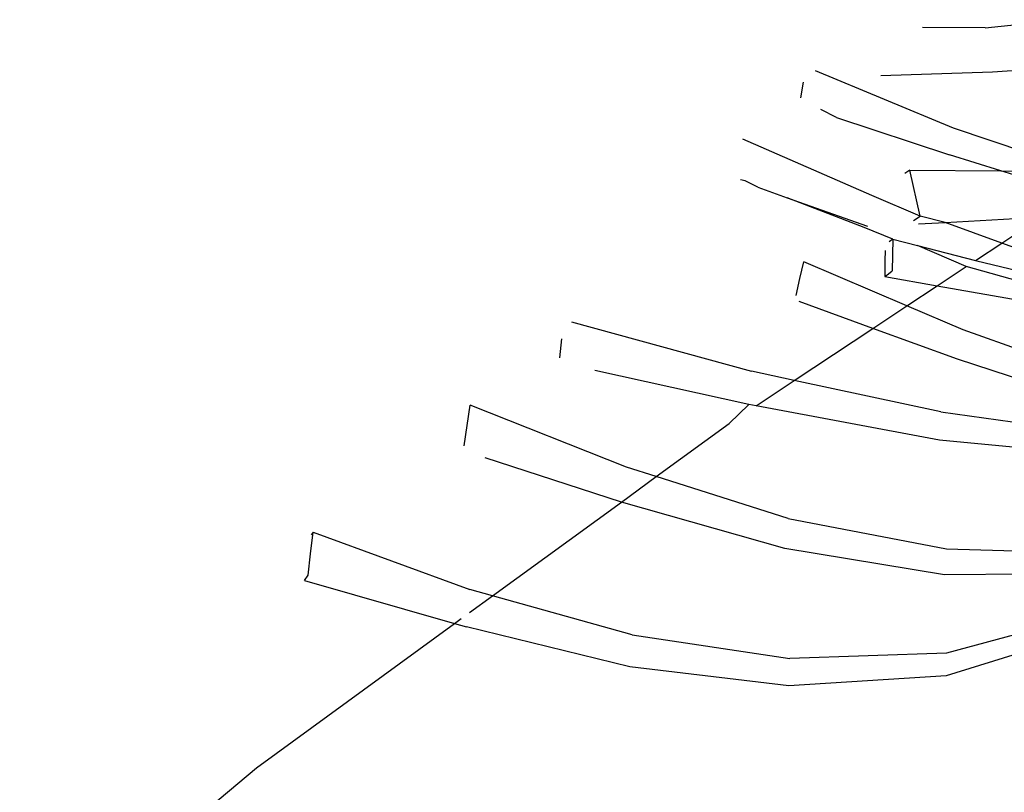
# Model space of a CAD drawing. Units: metres. Extents: x 1.69 to 5.61, y 1.17 to 3.37.
# Drawn here: x 3.28 to 3.29, y 3.33 to 3.34 of the extents above; entities that cross this region are included whole.
import ezdxf

# ---------------------------------------------------------------- set-up
doc = ezdxf.new("R2010")
doc.units = ezdxf.units.M
doc.layers.add('Edges', color=7, linetype='Continuous')

# ---------------------------------------------------------------- blocks, each defined once
blk = doc.blocks.new('Ostrich fr')
at = {"layer": 'Edges'}
for p, q in [((0.0622065, 1.0105536), (0.0628475, 1.0106166)), ((0.0622065, 1.0105536), (0.0617159, 1.0105544)), ((0.0639606, 1.0103224), (0.0622625, 1.0102046)), ((0.0619585, 1.0097686), (0.0608787, 1.0102172)), ((0.0622625, 1.0102046), (0.0613891, 1.0101768)), ((0.0607615, 1.0100046), (0.0607835, 1.0101266)), ((0.0610407, 1.0098497), (0.0609192, 1.0099145)), ((0.0610407, 1.0098497), (0.0619255, 1.0095576)), ((0.0629662, 1.0094284), (0.0619585, 1.0097686)), ((0.0613185, 1.0092406), (0.0603085, 1.0096805)), ((0.0623279, 1.0094332), (0.0619255, 1.0095576)), ((0.0616165, 1.0094386), (0.061578, 1.0094137)), ((0.0616165, 1.0094386), (0.0623279, 1.0094332)), ((0.0616964, 1.0090786), (0.0616165, 1.0094386)), ((0.0603274, 1.0093556), (0.0602905, 1.0093637)), ((0.0629158, 1.0092516), (0.0623279, 1.0094332)), ((0.0623279, 1.0094332), (0.0629662, 1.0094284)), ((0.0604254, 1.0093048), (0.0603274, 1.0093556)), ((0.0604254, 1.0093048), (0.0606565, 1.0092226)), ((0.0606565, 1.0092226), (0.0612834, 1.0089996)), ((0.0612585, 1.0089906), (0.0606565, 1.0092226)), ((0.0616964, 1.0090786), (0.0613185, 1.0092406)), ((0.0616455, 1.0090456), (0.0616964, 1.0090786)), ((0.0618939, 1.0090304), (0.0616964, 1.0090786)), ((0.0618939, 1.0090304), (0.0626454, 1.0090727)), ((0.0623369, 1.0088686), (0.0626454, 1.0090727)), ((0.0614825, 1.0088986), (0.0612585, 1.0089906)), ((0.0616829, 1.0090185), (0.0618939, 1.0090304)), ((0.0623369, 1.0088686), (0.0618939, 1.0090304)), ((0.0614825, 1.0088986), (0.0614535, 1.0088766)), ((0.0614825, 1.0088986), (0.0614785, 1.0086496)), ((0.0614825, 1.0088986), (0.061675, 1.0088503)), ((0.0620585, 1.0086844), (0.061675, 1.0088503)), ((0.061675, 1.0088503), (0.06213, 1.0087317)), ((0.06213, 1.0087317), (0.0623369, 1.0088686)), ((0.0627315, 1.0087246), (0.0623369, 1.0088686)), ((0.0614234, 1.0088093), (0.0614215, 1.0087286)), ((0.0607555, 1.0085896), (0.0607855, 1.0087216)), ((0.0615938, 1.008377), (0.0607855, 1.0087216)), ((0.0614215, 1.0087286), (0.0614195, 1.0086056)), ((0.0618303, 1.0085335), (0.0620585, 1.0086844)), ((0.0626865, 1.0085096), (0.0620585, 1.0086844)), ((0.06213, 1.0087317), (0.0626665, 1.0086016)), ((0.0607264, 1.0084576), (0.0607555, 1.0085896)), ((0.0614195, 1.0086056), (0.0614485, 1.0086276)), ((0.0614195, 1.0086056), (0.0618303, 1.0085335)), ((0.0614485, 1.0086276), (0.0614785, 1.0086496)), ((0.0615938, 1.008377), (0.0618303, 1.0085335)), ((0.0618303, 1.0085335), (0.0626675, 1.0083866)), ((0.061327, 1.0082005), (0.0607486, 1.0084104)), ((0.061327, 1.0082005), (0.0615938, 1.008377)), ((0.0620335, 1.0081896), (0.0615938, 1.008377)), ((0.0589684, 1.0082503), (0.0603755, 1.0078646)), ((0.0607106, 1.0077927), (0.061327, 1.0082005)), ((0.0619885, 1.0079606), (0.061327, 1.0082005)), ((0.0633185, 1.0077296), (0.0620335, 1.0081896)), ((0.0588755, 1.0079696), (0.0588905, 1.0081186)), ((0.0632854, 1.0075326), (0.0619885, 1.0079606)), ((0.0603555, 1.0076056), (0.0591496, 1.0078708)), ((0.0607106, 1.0077927), (0.0603755, 1.0078646)), ((0.0604117, 1.007595), (0.0607106, 1.0077927)), ((0.0618595, 1.0075466), (0.0607106, 1.0077927)), ((0.0581504, 1.0074406), (0.0581745, 1.0075996)), ((0.0593985, 1.0071146), (0.0581745, 1.0075996)), ((0.0602025, 1.0074566), (0.0603555, 1.0076056)), ((0.0604117, 1.007595), (0.0603555, 1.0076056)), ((0.0618485, 1.0073246), (0.0604117, 1.007595)), ((0.0618595, 1.0075466), (0.0633095, 1.0073466)), ((0.0581255, 1.0072816), (0.0581504, 1.0074406)), ((0.0596308, 1.0070405), (0.0602025, 1.0074566)), ((0.0633005, 1.0071886), (0.0618485, 1.0073246)), ((0.0593595, 1.0068396), (0.0582908, 1.0071868)), ((0.0596308, 1.0070405), (0.0593985, 1.0071146)), ((0.0593595, 1.0068396), (0.0596308, 1.0070405)), ((0.0606635, 1.0067116), (0.0596308, 1.0070405)), ((0.0583476, 1.0061066), (0.0593595, 1.0068396)), ((0.0606365, 1.0064766), (0.0593595, 1.0068396)), ((0.0606635, 1.0067116), (0.0619035, 1.0064756)), ((0.0569235, 1.0064366), (0.0569435, 1.0066046)), ((0.0569435, 1.0066046), (0.0569285, 1.0065836)), ((0.0569435, 1.0066046), (0.0581724, 1.0061556)), ((0.0569055, 1.0062676), (0.0569235, 1.0064366)), ((0.0618865, 1.0062716), (0.0606365, 1.0064766)), ((0.0619035, 1.0064756), (0.0631504, 1.0064396)), ((0.0631315, 1.0062826), (0.0618865, 1.0062716)), ((0.0568754, 1.0062256), (0.0569055, 1.0062676)), ((0.0568754, 1.0062256), (0.0580514, 1.005891)), ((0.0583476, 1.0061066), (0.0581724, 1.0061556)), ((0.0581697, 1.0059772), (0.0583476, 1.0061066)), ((0.0594415, 1.0058006), (0.0583476, 1.0061066)), ((0.0630945, 1.0059806), (0.0619045, 1.0056586)), ((0.0564995, 1.0047616), (0.0580514, 1.005891)), ((0.0580514, 1.005891), (0.0581042, 1.0059294)), ((0.0580514, 1.005891), (0.0581445, 1.0058646)), ((0.0594235, 1.0055516), (0.0581445, 1.0058646)), ((0.0630945, 1.0058536), (0.0619015, 1.0054806)), ((0.0594415, 1.0058006), (0.0606774, 1.0056176)), ((0.0619045, 1.0056586), (0.0606774, 1.0056176)), ((0.0606684, 1.0054016), (0.0594235, 1.0055516)), ((0.0619015, 1.0054806), (0.0606684, 1.0054016)), ((0.0546467, 1.0032029), (0.0564995, 1.0047616))]:
    blk.add_line(p, q, dxfattribs=at)

msp = doc.modelspace()

# ---------------------------------------------------------------- block references
msp.add_blockref('Ostrich fr', (3.2248002, 2.3259893))

doc.saveas('drawing.dxf')
